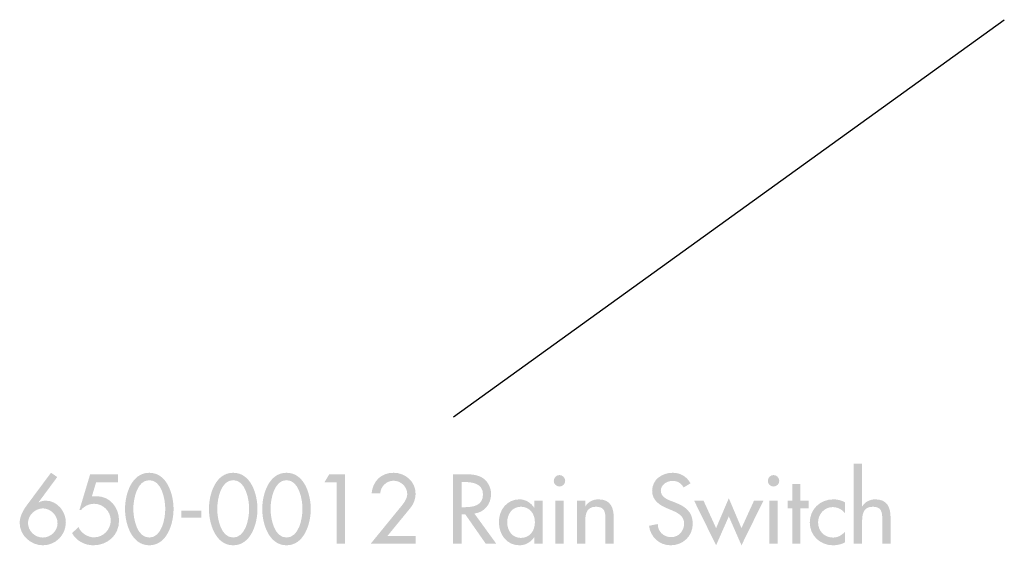
# Model space of a CAD drawing. Extents: x 13 to 201, y 9 to 268.
# Drawn here: x 13 to 47, y 123 to 141 of the extents above; entities that cross this region are included whole.
import ezdxf

# ---------------------------------------------------------------- set-up
doc = ezdxf.new("R2010")
doc.units = 0
doc.header["$MEASUREMENT"] = 0
doc.layers.add('FOREGROUND', color=160, linetype='CONTINUOUS')

# ---------------------------------------------------------------- blocks, each defined once
blk = doc.blocks.new('AI9-BLK6')
at = {"layer": 'FOREGROUND'}
h = blk.add_hatch(color=239, dxfattribs=at)
edge = h.paths.add_edge_path()
edge.add_spline(control_points=[(13.508, 1.382), (13.508, 1.382), (13.508, -1.332), (13.508, -1.332), (13.508, -1.332), (13.79, -1.332), (13.79, -1.332), (13.79, -1.332), (13.79, -0.66), (13.79, -0.66), (13.79, -0.394), (13.79, -0.075), (14.152, -0.075), (14.44, -0.075), (14.474, -0.244), (14.474, -0.494), (14.474, -0.494), (14.474, -1.332), (14.474, -1.332), (14.474, -1.332), (14.756, -1.332), (14.756, -1.332), (14.756, -1.332), (14.756, -0.46), (14.756, -0.46), (14.756, -0.103), (14.65, 0.175), (14.237, 0.175), (14.059, 0.175), (13.883, 0.091), (13.796, -0.066), (13.796, -0.066), (13.79, -0.066), (13.79, -0.066), (13.79, -0.066), (13.79, 1.382), (13.79, 1.382), (13.79, 1.382), (13.508, 1.382), (13.508, 1.382)], knot_values=[0, 0, 0, 0, 1, 1, 1, 2, 2, 2, 3, 3, 3, 4, 4, 4, 5, 5, 5, 6, 6, 6, 7, 7, 7, 8, 8, 8, 9, 9, 9, 10, 10, 10, 11, 11, 11, 12, 12, 12, 13, 13, 13, 13], degree=3, periodic=0)
h = blk.add_hatch(color=239, dxfattribs=at)
edge = h.paths.add_edge_path()
edge.add_spline(control_points=[(-13.974, -1.12), (-14.243, -1.12), (-14.475, -0.894), (-14.475, -0.622), (-14.475, -0.366), (-14.231, -0.131), (-13.974, -0.131), (-13.724, -0.131), (-13.474, -0.344), (-13.474, -0.638), (-13.474, -0.901), (-13.711, -1.12), (-13.974, -1.12)], knot_values=[0, 0, 0, 0, 1, 1, 1, 2, 2, 2, 3, 3, 3, 4, 4, 4, 4], degree=3, periodic=0)
edge = h.paths.add_edge_path(flags=16)
edge.add_spline(control_points=[(-13.696, 1.076), (-13.696, 1.076), (-14.5, -0.006), (-14.5, -0.006), (-14.637, -0.191), (-14.756, -0.391), (-14.756, -0.629), (-14.756, -1.045), (-14.378, -1.382), (-13.971, -1.382), (-13.543, -1.382), (-13.192, -1.038), (-13.192, -0.607), (-13.192, -0.228), (-13.486, 0.131), (-13.874, 0.131), (-13.958, 0.131), (-14.037, 0.11), (-14.106, 0.075), (-14.106, 0.075), (-14.112, 0.081), (-14.112, 0.081), (-14.112, 0.081), (-13.483, 0.932), (-13.483, 0.932), (-13.483, 0.932), (-13.696, 1.076), (-13.696, 1.076)], knot_values=[0, 0, 0, 0, 1, 1, 1, 2, 2, 2, 3, 3, 3, 4, 4, 4, 5, 5, 5, 6, 6, 6, 7, 7, 7, 8, 8, 8, 9, 9, 9, 9], degree=3, periodic=0)
h = blk.add_hatch(color=239, dxfattribs=at)
edge = h.paths.add_edge_path()
edge.add_spline(control_points=[(-11.423, 0.757), (-11.423, 0.757), (-11.423, 1.026), (-11.423, 1.026), (-11.423, 1.026), (-12.368, 1.026), (-12.368, 1.026), (-12.368, 1.026), (-12.731, -0.184), (-12.731, -0.184), (-12.731, -0.184), (-12.674, -0.184), (-12.674, -0.184), (-12.571, -0.053), (-12.399, 0.025), (-12.233, 0.025), (-11.93, 0.025), (-11.67, -0.231), (-11.67, -0.535), (-11.67, -0.851), (-11.921, -1.113), (-12.24, -1.113), (-12.449, -1.113), (-12.69, -0.963), (-12.762, -0.763), (-12.762, -0.763), (-12.981, -0.969), (-12.981, -0.969), (-12.843, -1.229), (-12.552, -1.382), (-12.262, -1.382), (-11.777, -1.382), (-11.389, -1.041), (-11.389, -0.544), (-11.389, -0.109), (-11.689, 0.281), (-12.146, 0.281), (-12.146, 0.281), (-12.311, 0.272), (-12.311, 0.272), (-12.311, 0.272), (-12.165, 0.757), (-12.165, 0.757), (-12.165, 0.757), (-11.423, 0.757), (-11.423, 0.757)], knot_values=[0, 0, 0, 0, 1, 1, 1, 2, 2, 2, 3, 3, 3, 4, 4, 4, 5, 5, 5, 6, 6, 6, 7, 7, 7, 8, 8, 8, 9, 9, 9, 10, 10, 10, 11, 11, 11, 12, 12, 12, 13, 13, 13, 14, 14, 14, 15, 15, 15, 15], degree=3, periodic=0)
h = blk.add_hatch(color=239, dxfattribs=at)
edge = h.paths.add_edge_path()
edge.add_spline(control_points=[(-10.364, 0.826), (-9.942, 0.826), (-9.823, 0.175), (-9.823, -0.15), (-9.823, -0.475), (-9.942, -1.12), (-10.364, -1.12), (-10.787, -1.12), (-10.905, -0.475), (-10.905, -0.15), (-10.905, 0.175), (-10.787, 0.826), (-10.364, 0.826)], knot_values=[0, 0, 0, 0, 1, 1, 1, 2, 2, 2, 3, 3, 3, 4, 4, 4, 4], degree=3, periodic=0)
edge = h.paths.add_edge_path(flags=16)
edge.add_spline(control_points=[(-10.364, -1.382), (-9.758, -1.382), (-9.542, -0.635), (-9.542, -0.153), (-9.542, 0.332), (-9.754, 1.076), (-10.364, 1.076), (-10.974, 1.076), (-11.187, 0.332), (-11.187, -0.153), (-11.187, -0.635), (-10.971, -1.382), (-10.364, -1.382)], knot_values=[0, 0, 0, 0, 1, 1, 1, 2, 2, 2, 3, 3, 3, 4, 4, 4, 4], degree=3, periodic=0)
h = blk.add_hatch(color=239, dxfattribs=at)
edge = h.paths.add_edge_path()
edge.add_spline(control_points=[(-7.521, 0.826), (-7.099, 0.826), (-6.98, 0.175), (-6.98, -0.15), (-6.98, -0.475), (-7.099, -1.12), (-7.521, -1.12), (-7.943, -1.12), (-8.062, -0.475), (-8.062, -0.15), (-8.062, 0.175), (-7.943, 0.826), (-7.521, 0.826)], knot_values=[0, 0, 0, 0, 1, 1, 1, 2, 2, 2, 3, 3, 3, 4, 4, 4, 4], degree=3, periodic=0)
edge = h.paths.add_edge_path(flags=16)
edge.add_spline(control_points=[(-7.521, -1.382), (-6.914, -1.382), (-6.698, -0.635), (-6.698, -0.153), (-6.698, 0.332), (-6.911, 1.076), (-7.521, 1.076), (-8.131, 1.076), (-8.343, 0.332), (-8.343, -0.153), (-8.343, -0.635), (-8.127, -1.382), (-7.521, -1.382)], knot_values=[0, 0, 0, 0, 1, 1, 1, 2, 2, 2, 3, 3, 3, 4, 4, 4, 4], degree=3, periodic=0)
h = blk.add_hatch(color=239, dxfattribs=at)
edge = h.paths.add_edge_path()
edge.add_spline(control_points=[(-5.714, 0.826), (-5.292, 0.826), (-5.173, 0.175), (-5.173, -0.15), (-5.173, -0.475), (-5.292, -1.12), (-5.714, -1.12), (-6.136, -1.12), (-6.255, -0.475), (-6.255, -0.15), (-6.255, 0.175), (-6.136, 0.826), (-5.714, 0.826)], knot_values=[0, 0, 0, 0, 1, 1, 1, 2, 2, 2, 3, 3, 3, 4, 4, 4, 4], degree=3, periodic=0)
edge = h.paths.add_edge_path(flags=16)
edge.add_spline(control_points=[(-5.714, -1.382), (-5.108, -1.382), (-4.892, -0.635), (-4.892, -0.153), (-4.892, 0.332), (-5.104, 1.076), (-5.714, 1.076), (-6.324, 1.076), (-6.537, 0.332), (-6.537, -0.153), (-6.537, -0.635), (-6.321, -1.382), (-5.714, -1.382)], knot_values=[0, 0, 0, 0, 1, 1, 1, 2, 2, 2, 3, 3, 3, 4, 4, 4, 4], degree=3, periodic=0)
for points in [[(-4.017, 0.757), (-4.017, -1.332), (-3.736, -1.332), (-3.736, 1.026), (-4.264, 1.026), (-4.427, 0.757)], [(11.702, -0.131), (11.977, -0.131), (11.977, 0.131), (11.702, 0.131), (11.702, 0.691), (11.421, 0.691), (11.421, 0.131), (11.267, 0.131), (11.267, -0.131), (11.421, -0.131), (11.421, -1.332), (11.702, -1.332)], [(8.417, 0.131), (8.098, 0.131), (8.843, -1.382), (9.274, -0.403), (9.703, -1.382), (10.447, 0.131), (10.128, 0.131), (9.703, -0.801), (9.274, 0.213), (8.843, -0.801)], [(-9.283, -0.213), (-9.283, -0.447), (-8.598, -0.447), (-8.598, -0.213)]]:
    blk.add_hatch(color=239, dxfattribs=at).paths.add_polyline_path(points)
h = blk.add_hatch(color=239, dxfattribs=at)
edge = h.paths.add_edge_path()
edge.add_spline(control_points=[(-2.292, -1.063), (-2.292, -1.063), (-1.516, -0.116), (-1.516, -0.116), (-1.407, 0.019), (-1.341, 0.194), (-1.341, 0.369), (-1.341, 0.779), (-1.685, 1.076), (-2.086, 1.076), (-2.514, 1.076), (-2.786, 0.794), (-2.833, 0.375), (-2.833, 0.375), (-2.539, 0.375), (-2.539, 0.375), (-2.524, 0.613), (-2.326, 0.807), (-2.086, 0.807), (-1.842, 0.807), (-1.623, 0.604), (-1.623, 0.357), (-1.623, 0.2), (-1.735, 0.053), (-1.832, -0.066), (-1.832, -0.066), (-2.864, -1.332), (-2.864, -1.332), (-2.864, -1.332), (-1.341, -1.332), (-1.341, -1.332), (-1.341, -1.332), (-1.341, -1.063), (-1.341, -1.063), (-1.341, -1.063), (-2.292, -1.063), (-2.292, -1.063)], knot_values=[0, 0, 0, 0, 1, 1, 1, 2, 2, 2, 3, 3, 3, 4, 4, 4, 5, 5, 5, 6, 6, 6, 7, 7, 7, 8, 8, 8, 9, 9, 9, 10, 10, 10, 11, 11, 11, 12, 12, 12, 12], degree=3, periodic=0)
h = blk.add_hatch(color=239, dxfattribs=at)
edge = h.paths.add_edge_path()
edge.add_spline(control_points=[(0.223, 0.763), (0.223, 0.763), (0.301, 0.763), (0.301, 0.763), (0.592, 0.763), (0.943, 0.71), (0.943, 0.341), (0.943, -0.034), (0.617, -0.091), (0.317, -0.091), (0.317, -0.091), (0.223, -0.091), (0.223, -0.091), (0.223, -0.091), (0.223, 0.763), (0.223, 0.763)], knot_values=[0, 0, 0, 0, 1, 1, 1, 2, 2, 2, 3, 3, 3, 4, 4, 4, 5, 5, 5, 5], degree=3, periodic=0)
edge = h.paths.add_edge_path(flags=16)
edge.add_spline(control_points=[(0.652, -0.306), (0.993, -0.266), (1.218, 0.016), (1.218, 0.353), (1.218, 0.579), (1.105, 0.801), (0.908, 0.916), (0.721, 1.023), (0.495, 1.026), (0.286, 1.026), (0.286, 1.026), (-0.071, 1.026), (-0.071, 1.026), (-0.071, 1.026), (-0.071, -1.332), (-0.071, -1.332), (-0.071, -1.332), (0.223, -1.332), (0.223, -1.332), (0.223, -1.332), (0.223, -0.335), (0.223, -0.335), (0.223, -0.335), (0.345, -0.335), (0.345, -0.335), (0.345, -0.335), (1.04, -1.332), (1.04, -1.332), (1.04, -1.332), (1.396, -1.332), (1.396, -1.332), (1.396, -1.332), (0.652, -0.306), (0.652, -0.306)], knot_values=[0, 0, 0, 0, 1, 1, 1, 2, 2, 2, 3, 3, 3, 4, 4, 4, 5, 5, 5, 6, 6, 6, 7, 7, 7, 8, 8, 8, 9, 9, 9, 10, 10, 10, 11, 11, 11, 11], degree=3, periodic=0)
h = blk.add_hatch(color=239, dxfattribs=at)
edge = h.paths.add_edge_path()
edge.add_spline(control_points=[(7.977, 0.719), (7.849, 0.948), (7.633, 1.076), (7.371, 1.076), (7.014, 1.076), (6.676, 0.848), (6.676, 0.466), (6.676, 0.138), (6.92, -0.016), (7.189, -0.131), (7.189, -0.131), (7.352, -0.2), (7.352, -0.2), (7.555, -0.285), (7.759, -0.394), (7.759, -0.647), (7.759, -0.894), (7.577, -1.107), (7.324, -1.107), (7.07, -1.107), (6.864, -0.919), (6.867, -0.66), (6.867, -0.66), (6.57, -0.722), (6.57, -0.722), (6.62, -1.101), (6.917, -1.382), (7.299, -1.382), (7.721, -1.382), (8.052, -1.076), (8.052, -0.647), (8.052, -0.253), (7.802, -0.069), (7.468, 0.063), (7.468, 0.063), (7.299, 0.128), (7.299, 0.128), (7.152, 0.185), (6.97, 0.281), (6.97, 0.466), (6.97, 0.672), (7.177, 0.801), (7.364, 0.801), (7.543, 0.801), (7.655, 0.726), (7.743, 0.579), (7.743, 0.579), (7.977, 0.719), (7.977, 0.719)], knot_values=[0, 0, 0, 0, 1, 1, 1, 2, 2, 2, 3, 3, 3, 4, 4, 4, 5, 5, 5, 6, 6, 6, 7, 7, 7, 8, 8, 8, 9, 9, 9, 10, 10, 10, 11, 11, 11, 12, 12, 12, 13, 13, 13, 14, 14, 14, 15, 15, 15, 16, 16, 16, 16], degree=3, periodic=0)
h = blk.add_hatch(color=239, dxfattribs=at)
edge = h.paths.add_edge_path(flags=16)
edge.add_spline(control_points=[(3.536, 0.998), (3.43, 0.998), (3.342, 0.91), (3.342, 0.801), (3.342, 0.694), (3.43, 0.61), (3.536, 0.61), (3.642, 0.61), (3.73, 0.694), (3.73, 0.801), (3.73, 0.91), (3.642, 0.998), (3.536, 0.998)], knot_values=[0, 0, 0, 0, 1, 1, 1, 2, 2, 2, 3, 3, 3, 4, 4, 4, 4], degree=3, periodic=0)
edge = h.paths.add_edge_path(flags=16)
edge.add_spline(control_points=[(3.677, 0.131), (3.677, 0.131), (3.395, 0.131), (3.395, 0.131), (3.395, 0.131), (3.395, -1.332), (3.395, -1.332), (3.395, -1.332), (3.677, -1.332), (3.677, -1.332), (3.677, -1.332), (3.677, 0.131), (3.677, 0.131)], knot_values=[0, 0, 0, 0, 1, 1, 1, 2, 2, 2, 3, 3, 3, 4, 4, 4, 4], degree=3, periodic=0)
h = blk.add_hatch(color=239, dxfattribs=at)
edge = h.paths.add_edge_path(flags=16)
edge.add_spline(control_points=[(10.79, 0.998), (10.683, 0.998), (10.596, 0.91), (10.596, 0.801), (10.596, 0.694), (10.683, 0.61), (10.79, 0.61), (10.896, 0.61), (10.983, 0.694), (10.983, 0.801), (10.983, 0.91), (10.896, 0.998), (10.79, 0.998)], knot_values=[0, 0, 0, 0, 1, 1, 1, 2, 2, 2, 3, 3, 3, 4, 4, 4, 4], degree=3, periodic=0)
edge = h.paths.add_edge_path(flags=16)
edge.add_spline(control_points=[(10.93, 0.131), (10.93, 0.131), (10.649, 0.131), (10.649, 0.131), (10.649, 0.131), (10.649, -1.332), (10.649, -1.332), (10.649, -1.332), (10.93, -1.332), (10.93, -1.332), (10.93, -1.332), (10.93, 0.131), (10.93, 0.131)], knot_values=[0, 0, 0, 0, 1, 1, 1, 2, 2, 2, 3, 3, 3, 4, 4, 4, 4], degree=3, periodic=0)
h = blk.add_hatch(color=239, dxfattribs=at)
edge = h.paths.add_edge_path(flags=16)
edge.add_spline(control_points=[(2.968, 0.131), (2.968, 0.131), (2.687, 0.131), (2.687, 0.131), (2.687, 0.131), (2.687, -0.112), (2.687, -0.112), (2.687, -0.112), (2.681, -0.112), (2.681, -0.112), (2.565, 0.063), (2.39, 0.175), (2.174, 0.175), (1.749, 0.175), (1.483, -0.191), (1.483, -0.591), (1.483, -1.01), (1.736, -1.382), (2.184, -1.382), (2.393, -1.382), (2.568, -1.27), (2.681, -1.104), (2.681, -1.104), (2.687, -1.104), (2.687, -1.104), (2.687, -1.104), (2.687, -1.332), (2.687, -1.332), (2.687, -1.332), (2.968, -1.332), (2.968, -1.332), (2.968, -1.332), (2.968, 0.131), (2.968, 0.131)], knot_values=[0, 0, 0, 0, 1, 1, 1, 2, 2, 2, 3, 3, 3, 4, 4, 4, 5, 5, 5, 6, 6, 6, 7, 7, 7, 8, 8, 8, 9, 9, 9, 10, 10, 10, 11, 11, 11, 11], degree=3, periodic=0)
edge = h.paths.add_edge_path()
edge.add_spline(control_points=[(2.227, -1.132), (1.93, -1.132), (1.764, -0.876), (1.764, -0.6), (1.764, -0.328), (1.936, -0.075), (2.227, -0.075), (2.531, -0.075), (2.703, -0.316), (2.703, -0.6), (2.703, -0.888), (2.534, -1.132), (2.227, -1.132)], knot_values=[0, 0, 0, 0, 1, 1, 1, 2, 2, 2, 3, 3, 3, 4, 4, 4, 4], degree=3, periodic=0)
h = blk.add_hatch(color=239, dxfattribs=at)
edge = h.paths.add_edge_path()
edge.add_spline(control_points=[(4.408, 0.131), (4.408, 0.131), (4.127, 0.131), (4.127, 0.131), (4.127, 0.131), (4.127, -1.332), (4.127, -1.332), (4.127, -1.332), (4.408, -1.332), (4.408, -1.332), (4.408, -1.332), (4.408, -0.66), (4.408, -0.66), (4.408, -0.394), (4.408, -0.075), (4.771, -0.075), (5.059, -0.075), (5.093, -0.244), (5.093, -0.494), (5.093, -0.494), (5.093, -1.332), (5.093, -1.332), (5.093, -1.332), (5.375, -1.332), (5.375, -1.332), (5.375, -1.332), (5.375, -0.46), (5.375, -0.46), (5.375, -0.103), (5.268, 0.175), (4.855, 0.175), (4.677, 0.175), (4.502, 0.091), (4.414, -0.066), (4.414, -0.066), (4.408, -0.066), (4.408, -0.066), (4.408, -0.066), (4.408, 0.131), (4.408, 0.131)], knot_values=[0, 0, 0, 0, 1, 1, 1, 2, 2, 2, 3, 3, 3, 4, 4, 4, 5, 5, 5, 6, 6, 6, 7, 7, 7, 8, 8, 8, 9, 9, 9, 10, 10, 10, 11, 11, 11, 12, 12, 12, 13, 13, 13, 13], degree=3, periodic=0)
h = blk.add_hatch(color=239, dxfattribs=at)
edge = h.paths.add_edge_path()
edge.add_spline(control_points=[(13.206, 0.078), (13.093, 0.144), (12.949, 0.175), (12.818, 0.175), (12.368, 0.175), (12.018, -0.16), (12.018, -0.613), (12.018, -1.051), (12.371, -1.382), (12.802, -1.382), (12.949, -1.382), (13.078, -1.354), (13.206, -1.285), (13.206, -1.285), (13.206, -0.926), (13.206, -0.926), (13.1, -1.045), (12.968, -1.12), (12.806, -1.12), (12.508, -1.12), (12.299, -0.901), (12.299, -0.6), (12.299, -0.331), (12.512, -0.088), (12.787, -0.088), (12.956, -0.088), (13.093, -0.156), (13.206, -0.285), (13.206, -0.285), (13.206, 0.078), (13.206, 0.078)], knot_values=[0, 0, 0, 0, 1, 1, 1, 2, 2, 2, 3, 3, 3, 4, 4, 4, 5, 5, 5, 6, 6, 6, 7, 7, 7, 8, 8, 8, 9, 9, 9, 10, 10, 10, 10], degree=3, periodic=0)
blk = doc.blocks.new('AI9-BLK2')
at = {"layer": 'FOREGROUND', "color": 239}
blk.add_line((-79.278, -23.332), (-60.611, -9.867), dxfattribs=at)
at = {"layer": 'FOREGROUND', "color": 7}
blk.add_blockref('AI9-BLK6', (-79.22, -26.302), dxfattribs=at)

msp = doc.modelspace()

# ---------------------------------------------------------------- block references
at = {"layer": 'FOREGROUND', "color": 7}
msp.add_blockref('AI9-BLK2', (107.135, 151.132), dxfattribs=at)

doc.saveas('drawing.dxf')
